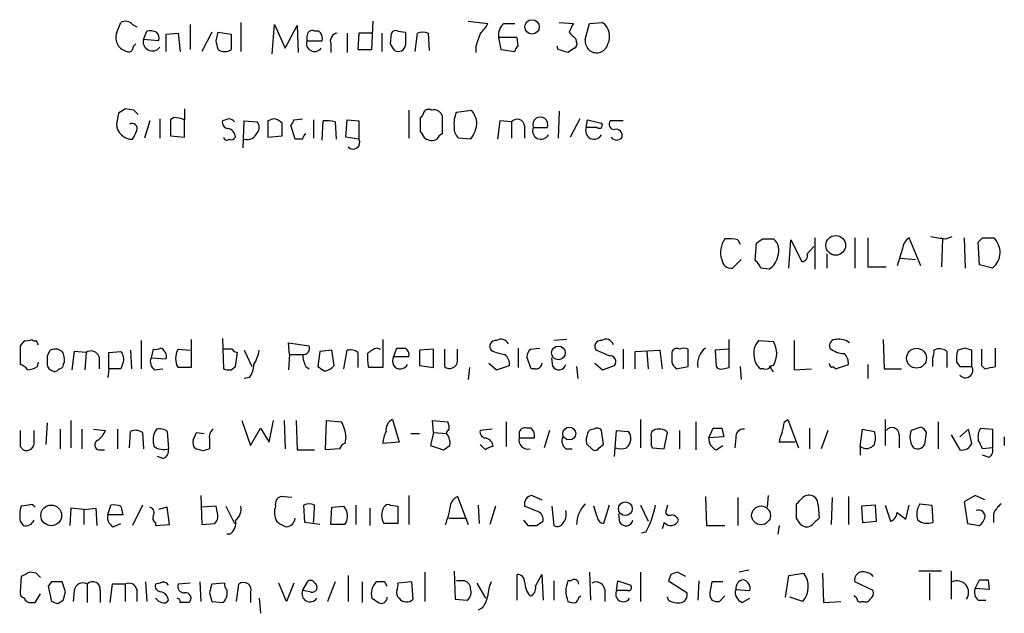
# Model space of a CAD drawing. Extents: x 15 to 1051, y 6 to 881.
# Drawn here: x 885 to 962, y 154 to 200 of the extents above; entities that cross this region are included whole.
import ezdxf

# ---------------------------------------------------------------- set-up
doc = ezdxf.new("R2010")
doc.units = 0
doc.header["$MEASUREMENT"] = 0
doc.layers.add('MAIN', color=5, linetype='CONTINUOUS')

msp = doc.modelspace()

# ---------------------------------------------------------------- linework, layer by layer
at = {"layer": 'MAIN'}
for p, q in [((912.368, 198.0353), (912.4527, 200.2366)), ((919.9033, 200.2366), (921.4273, 200.0673)), ((892.3867, 199.3053), (892.7253, 200.1519)), ((893.6567, 199.9826), (893.9953, 199.8133)), ((894.5033, 198.7973), (894.7573, 199.4746)), ((898.144, 199.9826), (898.144, 198.0353)), ((902.1233, 200.1519), (902.1233, 197.8659)), ((904.5787, 197.6966), (904.748, 199.9826)), ((904.748, 199.9826), (905.5947, 198.1199)), ((905.5947, 198.1199), (906.526, 199.8979)), ((906.526, 199.8979), (906.6107, 197.7813)), ((908.2193, 199.4746), (907.8807, 199.4746)), ((914.4, 199.4746), (914.9927, 199.3899)), ((922.6973, 200.0673), (923.544, 200.0673)), ((927.0153, 200.1519), (928.116, 200.0673)), ((929.0473, 198.7973), (929.386, 200.0673)), ((929.386, 200.0673), (930.402, 200.1519)), ((895.6887, 198.7126), (894.5033, 198.7973)), ((896.2813, 199.2206), (897.2127, 199.3053)), ((896.2813, 197.8659), (896.2813, 199.2206)), ((897.2127, 199.3053), (897.382, 197.8659)), ((899.8373, 199.3899), (899.0753, 197.8659)), ((900.176, 198.7126), (900.3453, 199.3899)), ((900.3453, 199.3899), (901.3613, 199.2206)), ((907.288, 199.0513), (907.288, 198.7126)), ((907.288, 198.7126), (908.4733, 198.7126)), ((910.4207, 199.3053), (910.4207, 197.7813)), ((911.352, 199.3053), (911.2673, 198.0353)), ((912.368, 199.3053), (911.352, 199.3053)), ((913.13, 199.3053), (913.13, 197.8659)), ((913.8073, 198.4586), (913.892, 199.3053)), ((915.7547, 197.8659), (915.924, 199.3053)), ((916.7707, 199.3053), (916.8553, 197.9506)), ((922.274, 198.9666), (922.4433, 198.0353)), ((923.7133, 198.9666), (922.274, 198.9666)), ((923.798, 198.2893), (923.7133, 198.9666)), ((928.2853, 198.8819), (928.37, 198.6279)), ((909.1507, 198.4586), (909.1507, 197.7813)), ((911.2673, 198.0353), (912.368, 198.0353)), ((920.496, 198.2893), (920.496, 197.7813)), ((922.4433, 198.0353), (923.544, 197.8659)), ((926.9307, 198.0353), (926.846, 198.2893)), ((928.2007, 198.1199), (927.6927, 197.7813)), ((893.7413, 193.2939), (893.064, 193.3786)), ((897.7207, 193.3786), (897.7207, 192.5319)), ((915.2467, 193.2939), (915.2467, 191.0926)), ((918.972, 193.1246), (920.1573, 193.2939)), ((892.556, 193.0399), (892.3867, 192.1933)), ((895.7733, 192.6166), (895.7733, 191.0926)), ((896.874, 192.7013), (896.62, 192.5319)), ((896.62, 192.5319), (896.62, 191.2619)), ((897.7207, 191.1773), (897.7207, 192.5319)), ((900.938, 192.5319), (900.684, 192.4473)), ((904.6633, 192.6166), (904.24, 192.4473)), ((906.272, 192.5319), (906.9493, 192.6166)), ((907.796, 192.5319), (907.796, 191.0926)), ((910.336, 191.1773), (910.4207, 192.5319)), ((910.4207, 192.5319), (911.352, 192.4473)), ((916.178, 191.6006), (916.178, 192.7013)), ((917.8713, 192.8706), (917.8713, 191.4313)), ((927.0153, 193.2093), (926.9307, 191.0926)), ((928.624, 192.6166), (927.862, 191.1773)), ((929.132, 191.9393), (929.2167, 192.5319)), ((929.2167, 192.5319), (930.3173, 192.2779)), ((895.0113, 192.4473), (894.588, 191.0926)), ((902.2927, 190.3306), (902.3773, 192.4473)), ((902.3773, 192.4473), (903.3933, 192.3626)), ((904.24, 192.4473), (904.24, 191.1773)), ((905.3407, 191.2619), (905.3407, 192.2779)), ((906.3567, 191.0079), (906.018, 192.1086)), ((908.4733, 190.9233), (908.558, 192.4473)), ((909.4893, 192.3626), (909.574, 191.0079)), ((911.352, 192.4473), (911.352, 191.0079)), ((922.3587, 192.4473), (922.1893, 191.0079)), ((923.29, 192.3626), (922.3587, 192.4473)), ((923.29, 192.3626), (923.29, 191.0926)), ((924.306, 192.0239), (924.306, 191.0926)), ((924.9833, 191.9393), (926.084, 191.9393)), ((929.9787, 191.9393), (929.132, 191.9393)), ((932.0107, 192.4473), (930.9947, 192.4473)), ((896.62, 191.2619), (897.7207, 191.1773)), ((904.24, 191.1773), (905.3407, 191.2619)), ((906.9493, 191.0079), (906.3567, 191.0079)), ((911.352, 191.0079), (910.336, 191.1773)), ((920.0727, 191.0079), (919.1413, 191.0926)), ((946.9967, 183.3033), (946.9967, 180.8479)), ((950.1293, 183.3033), (950.1293, 180.9326)), ((951.1453, 183.3033), (951.1453, 181.0173)), ((955.294, 181.1019), (954.3627, 183.3033)), ((957.2413, 183.2186), (957.7493, 183.3879)), ((958.6807, 183.3033), (958.7653, 180.9326)), ((960.12, 183.3033), (960.9667, 183.3033)), ((940.9853, 183.1339), (941.1547, 182.7953)), ((942.34, 181.5253), (942.4247, 182.8799)), ((942.9327, 183.2186), (943.7793, 183.2186)), ((944.9647, 180.9326), (945.134, 183.1339)), ((945.134, 183.1339), (945.9807, 181.4406)), ((946.404, 182.0333), (946.912, 182.6259)), ((956.9873, 183.2186), (956.9027, 181.0173)), ((959.866, 181.1866), (959.7813, 182.9646)), ((947.928, 182.0333), (947.928, 180.9326)), ((953.8547, 182.4566), (953.4313, 181.1019)), ((953.6853, 181.6946), (954.8707, 181.6099)), ((941.2393, 181.6099), (940.562, 180.9326)), ((943.4407, 180.8479), (942.7633, 180.9326)), ((951.1453, 181.0173), (952.5847, 181.0173)), ((960.882, 180.9326), (959.866, 181.1866)), ((885.19, 175.2599), (884.8513, 174.8366)), ((884.8513, 174.8366), (884.8513, 173.3973)), ((894.334, 175.2599), (894.334, 173.0586)), ((898.2287, 175.3446), (898.2287, 173.1433)), ((900.684, 175.4293), (900.7687, 173.0586)), ((905.9333, 174.1593), (905.8487, 175.0906)), ((905.8487, 175.0906), (907.4573, 174.8366)), ((913.2147, 175.3446), (913.2147, 173.1433)), ((927.608, 175.3446), (926.592, 175.2599)), ((940.308, 173.1433), (940.308, 175.3446)), ((942.594, 175.2599), (943.7793, 175.1753)), ((945.388, 175.2599), (945.388, 172.9739)), ((952.3307, 175.3446), (952.4153, 173.0586)), ((887.222, 174.4979), (886.968, 174.0746)), ((888.1533, 174.4133), (887.8147, 174.5826)), ((889.0847, 174.4133), (888.9153, 172.9739)), ((890.016, 174.3286), (889.0847, 174.4133)), ((890.016, 174.3286), (889.9313, 172.9739)), ((891.794, 174.3286), (892.7253, 174.4133)), ((891.794, 173.0586), (891.794, 174.3286)), ((893.4873, 174.4979), (893.572, 173.0586)), ((895.2653, 174.5826), (895.096, 173.9053)), ((897.2127, 174.5826), (898.144, 174.4979)), ((901.446, 174.5826), (900.684, 174.5826)), ((901.7, 173.2279), (901.8693, 174.3286)), ((902.3773, 174.4979), (902.97, 173.2279)), ((905.9333, 174.1593), (905.8487, 172.9739)), ((905.9333, 174.1593), (906.9493, 174.1593)), ((908.304, 174.4133), (908.1347, 173.2279)), ((909.2353, 174.4979), (908.304, 174.4133)), ((909.4047, 173.3126), (909.2353, 174.4979)), ((910.1667, 173.0586), (910.4207, 174.4979)), ((911.2673, 174.3286), (911.2673, 173.1433)), ((912.7913, 174.6673), (913.0453, 174.5826)), ((914.0613, 173.9899), (914.3153, 174.6673)), ((917.194, 174.5826), (916.0933, 174.4979)), ((916.0933, 174.4979), (916.0933, 173.3126)), ((917.194, 173.1433), (917.194, 174.5826)), ((918.0407, 174.5826), (918.0407, 173.2279)), ((919.0567, 173.6513), (919.0567, 174.5826)), ((923.798, 174.6673), (923.798, 173.1433)), ((924.7293, 174.5826), (925.4913, 174.6673)), ((930.91, 174.0746), (929.894, 174.4979)), ((932.0107, 174.5826), (932.0107, 173.0586)), ((932.942, 174.4133), (934.8893, 174.4979)), ((932.942, 173.0586), (932.942, 174.4133)), ((933.8733, 174.4133), (933.958, 173.0586)), ((934.8893, 174.4979), (935.0587, 173.0586)), ((937.0907, 173.2279), (937.0907, 174.5826)), ((940.2233, 174.5826), (939.2073, 174.4979)), ((939.2073, 174.4979), (939.292, 173.2279)), ((956.31, 174.4979), (956.4793, 174.5826)), ((957.326, 174.4133), (957.326, 173.1433)), ((958.7653, 174.6673), (958.1727, 174.4979)), ((959.2733, 173.2279), (959.2733, 174.4979)), ((961.136, 173.2279), (961.136, 174.6673)), ((886.206, 173.2279), (886.2907, 173.5666)), ((888.238, 173.3973), (888.3227, 173.5666)), ((891.032, 173.9899), (891.032, 173.0586)), ((892.8947, 173.4819), (892.7253, 173.0586)), ((895.096, 173.9053), (896.2813, 173.8206)), ((901.3613, 172.9739), (901.7, 173.2279)), ((907.2033, 173.2279), (907.4573, 173.0586)), ((915.2467, 173.9899), (914.0613, 173.9899)), ((916.0933, 173.3126), (917.194, 173.1433)), ((921.512, 173.4819), (922.1047, 172.9739)), ((922.1047, 172.9739), (923.1207, 173.3126)), ((924.814, 173.0586), (924.4753, 173.9899)), ((926.5073, 173.2279), (926.4227, 173.9053)), ((928.37, 173.2279), (928.4547, 172.2966)), ((929.8093, 173.4819), (930.402, 172.9739)), ((930.402, 172.9739), (931.3333, 173.3126)), ((936.1593, 173.0586), (937.0907, 173.2279)), ((941.1547, 173.2279), (941.2393, 172.2119)), ((943.7793, 173.3126), (943.4407, 173.2279)), ((948.6053, 173.0586), (949.6213, 173.3973)), ((951.1453, 173.3973), (951.1453, 172.2966)), ((958.088, 173.5666), (958.342, 173.2279)), ((958.342, 173.2279), (959.2733, 173.2279)), ((960.0353, 173.3126), (960.2893, 173.0586)), ((891.794, 173.0586), (891.7093, 172.3813)), ((892.7253, 173.0586), (891.794, 173.0586)), ((895.35, 172.9739), (896.0273, 173.0586)), ((898.2287, 173.1433), (897.2127, 173.1433)), ((913.2147, 173.1433), (912.114, 173.1433)), ((919.988, 173.1433), (919.9033, 172.2119)), ((925.068, 173.0586), (924.814, 173.0586)), ((939.8, 173.0586), (940.308, 173.1433)), ((943.0173, 173.0586), (942.7633, 173.0586)), ((945.388, 172.9739), (946.7427, 173.0586)), ((952.4153, 173.0586), (953.77, 173.0586)), ((902.8007, 172.3813), (902.3773, 172.2966)), ((886.968, 168.8253), (886.8833, 167.1319)), ((888.8307, 168.9946), (888.8307, 166.8779)), ((902.208, 168.9946), (902.8853, 167.0473)), ((904.3247, 167.3013), (904.6633, 168.9946)), ((905.51, 168.9946), (905.5947, 166.7933)), ((906.4413, 168.9946), (906.526, 166.7086)), ((908.7273, 166.7086), (908.812, 168.9946)), ((908.812, 168.9946), (909.9973, 168.9099)), ((913.9767, 169.0793), (914.4847, 167.3013)), ((917.194, 168.0633), (917.1093, 168.9946)), ((917.1093, 168.9946), (918.2947, 168.9099)), ((922.8667, 168.9099), (922.8667, 166.9626)), ((933.3653, 169.0793), (933.3653, 166.8779)), ((937.6833, 168.9099), (937.6833, 166.7086)), ((944.626, 168.9099), (944.88, 169.0793)), ((944.88, 169.0793), (945.7267, 166.8779)), ((952.5, 169.0793), (952.5, 167.0473)), ((956.6487, 168.9099), (956.6487, 166.7933)), ((885.952, 167.3859), (885.952, 168.2326)), ((887.984, 168.3173), (887.984, 166.7933)), ((889.6773, 168.3173), (889.6773, 166.7933)), ((890.6087, 168.3173), (891.54, 168.2326)), ((892.4713, 168.3173), (892.4713, 166.7933)), ((893.4027, 166.8779), (893.4873, 168.1479)), ((894.4187, 168.0633), (894.5033, 166.7933)), ((896.366, 168.1479), (896.4507, 166.7933)), ((898.398, 167.4706), (898.652, 168.0633)), ((898.652, 168.0633), (899.2447, 167.9786)), ((902.8853, 167.0473), (903.6473, 168.4019)), ((903.6473, 168.4019), (904.3247, 167.3013)), ((915.416, 167.9786), (916.0933, 167.9786)), ((917.194, 168.0633), (916.94, 167.0473)), ((917.194, 168.0633), (918.21, 167.9786)), ((921.766, 168.3173), (920.8347, 168.2326)), ((923.8827, 167.9786), (923.8827, 167.6399)), ((924.814, 168.4019), (924.4753, 168.4019)), ((926.2533, 168.2326), (925.83, 166.8779)), ((930.4867, 167.1319), (930.3173, 168.2326)), ((931.3333, 166.2006), (931.5027, 168.2326)), ((931.5027, 168.2326), (932.434, 168.1479)), ((935.228, 166.7933), (935.482, 168.0633)), ((936.4133, 168.2326), (936.4133, 166.7933)), ((938.6993, 167.6399), (939.038, 168.4019)), ((939.7153, 168.4019), (939.8847, 167.7246)), ((946.5733, 168.4019), (946.5733, 166.7933)), ((948.0127, 168.2326), (947.5047, 166.7933)), ((950.5527, 166.9626), (950.722, 168.3173)), ((950.722, 168.3173), (951.6533, 168.1479)), ((953.6007, 167.8939), (953.6007, 166.8779)), ((955.294, 168.4866), (954.532, 168.2326)), ((955.6327, 167.3013), (955.7173, 168.0633)), ((957.6647, 167.8939), (958.342, 166.7086)), ((959.0193, 168.3173), (958.342, 167.7246)), ((959.2733, 167.2166), (959.0193, 168.3173)), ((959.9507, 168.4019), (960.882, 168.3173)), ((960.882, 168.3173), (960.882, 166.8779)), ((899.668, 167.5553), (899.668, 166.7933)), ((910.336, 167.7246), (910.2513, 167.2166)), ((914.4847, 167.3013), (913.2147, 167.2166)), ((921.258, 166.7086), (920.8347, 167.1319)), ((923.8827, 167.6399), (925.068, 167.6399)), ((929.132, 167.2166), (929.64, 166.7086)), ((930.148, 166.8779), (930.4867, 167.1319)), ((939.8847, 167.7246), (938.6993, 167.6399)), ((940.816, 167.6399), (940.7313, 166.8779)), ((945.4727, 167.3013), (944.2027, 167.3013)), ((961.8133, 167.7246), (961.8133, 167.0473)), ((884.8513, 166.9626), (885.1053, 166.7086)), ((891.032, 166.7086), (891.4553, 166.7086)), ((899.16, 166.6239), (898.5673, 166.7933)), ((906.526, 166.7086), (907.8807, 166.7086)), ((909.828, 166.7933), (908.7273, 166.7086)), ((916.94, 167.0473), (917.956, 166.7086)), ((927.5233, 166.7933), (928.0313, 166.7933)), ((934.212, 167.0473), (934.2967, 166.8779)), ((934.2967, 166.8779), (935.228, 166.7933)), ((939.292, 166.7086), (939.8, 167.0473)), ((950.5527, 166.9626), (950.5527, 166.2853)), ((960.882, 166.8779), (960.12, 166.7933)), ((896.0273, 166.0313), (895.604, 166.2006)), ((960.628, 166.1159), (960.12, 166.2853)), ((898.9907, 163.1526), (899.0753, 160.8666)), ((906.1027, 162.9833), (905.256, 163.0679)), ((915.2467, 163.1526), (915.2467, 160.8666)), ((919.0567, 163.0679), (919.9033, 160.8666)), ((924.8987, 163.1526), (925.6607, 162.8139)), ((938.4453, 163.0679), (938.53, 160.7819)), ((940.9853, 162.9833), (940.9853, 160.7819)), ((943.356, 163.1526), (943.2713, 162.2213)), ((945.5573, 161.3746), (945.5573, 162.4753)), ((948.3513, 162.9833), (948.2667, 160.8666)), ((949.6213, 163.0679), (949.6213, 160.8666)), ((955.2093, 162.4753), (956.1407, 162.3906)), ((959.5273, 163.1526), (958.6807, 162.6446)), ((958.6807, 162.6446), (958.9347, 160.9513)), ((960.2893, 162.8139), (959.5273, 163.1526)), ((885.5287, 162.3906), (884.936, 162.3059)), ((888.8307, 162.1366), (888.746, 160.7819)), ((889.8467, 162.0519), (888.8307, 162.1366)), ((889.8467, 162.0519), (890.778, 162.1366)), ((889.8467, 162.0519), (889.8467, 160.8666)), ((890.778, 162.1366), (890.8627, 160.7819)), ((891.7093, 161.6286), (891.9633, 162.3906)), ((892.7253, 162.3059), (892.8947, 161.6286)), ((894.4187, 162.3906), (893.6567, 160.7819)), ((896.366, 162.2213), (895.6887, 162.0519)), ((896.5353, 160.8666), (896.366, 162.2213)), ((900.176, 162.3059), (899.0753, 162.2213)), ((900.2607, 161.8826), (900.176, 162.3059)), ((900.938, 162.3059), (901.6153, 160.9513)), ((907.1187, 161.0359), (907.034, 162.3906)), ((909.1507, 160.8666), (909.2353, 162.2213)), ((909.2353, 162.2213), (910.1667, 162.3059)), ((911.098, 162.3906), (911.098, 160.8666)), ((912.1987, 162.1366), (912.1987, 160.7819)), ((913.8073, 162.3906), (914.4, 162.3059)), ((914.4, 162.3059), (914.4, 160.9513)), ((920.6653, 162.3906), (920.75, 160.9513)), ((922.02, 162.3059), (921.5967, 160.8666)), ((925.322, 161.8826), (924.306, 162.3059)), ((926.4227, 162.3059), (926.592, 160.7819)), ((929.9787, 161.4593), (929.7247, 162.3059)), ((930.91, 162.3906), (930.4867, 160.9513)), ((931.7567, 161.0359), (931.672, 161.7133)), ((933.3653, 162.3906), (933.958, 161.1206)), ((935.482, 162.3906), (935.3127, 161.7979)), ((947.2507, 162.3906), (947.3353, 161.3746)), ((951.738, 162.3906), (950.6373, 162.3059)), ((950.6373, 162.3059), (950.722, 161.0359)), ((951.8227, 161.1206), (951.738, 162.3906)), ((952.5, 162.3906), (952.9233, 161.1206)), ((953.4313, 161.7979), (954.1087, 161.2899)), ((954.1087, 161.2899), (954.3627, 162.3906)), ((956.1407, 162.3906), (956.2253, 161.0359)), ((960.9667, 161.7133), (960.9667, 161.0359)), ((884.8513, 161.1206), (885.1053, 160.7819)), ((892.8947, 161.6286), (891.7093, 161.6286)), ((892.1327, 160.6973), (892.7253, 160.9513)), ((895.4347, 161.0359), (895.4347, 160.7819)), ((899.0753, 160.8666), (900.0913, 160.9513)), ((908.304, 160.8666), (907.1187, 161.0359)), ((914.4, 160.9513), (913.2993, 160.9513)), ((918.3793, 161.3746), (919.6493, 161.3746)), ((924.2213, 161.2053), (924.56, 160.7819)), ((925.2373, 160.7819), (925.7453, 161.1206)), ((935.228, 161.0359), (935.0587, 160.5279)), ((950.722, 161.0359), (951.8227, 161.1206)), ((958.9347, 160.9513), (959.866, 160.7819)), ((895.4347, 160.7819), (896.5353, 160.8666)), ((910.2513, 160.8666), (909.1507, 160.8666)), ((933.7887, 160.2739), (933.45, 160.1893)), ((938.53, 160.7819), (939.9693, 160.7819)), ((944.2027, 160.7819), (944.118, 160.1046)), ((901.2767, 160.1046), (901.0227, 160.1046)), ((886.1213, 157.0566), (885.6133, 157.1413)), ((916.5167, 157.1413), (916.5167, 154.8553)), ((918.8027, 157.2259), (918.8873, 155.0246)), ((929.386, 157.1413), (929.4707, 154.9399)), ((933.3653, 157.1413), (933.3653, 154.8553)), ((936.9213, 156.8026), (936.244, 157.1413)), ((941.832, 157.3106), (941.07, 157.1413)), ((944.9647, 156.8873), (946.15, 157.0566)), ((947.5893, 157.0566), (947.674, 154.7706)), ((956.9027, 157.2259), (955.1247, 157.2259)), ((955.9713, 157.0566), (955.9713, 154.9399)), ((957.6647, 157.2259), (957.6647, 155.0246)), ((884.936, 156.8026), (884.8513, 155.6173)), ((887.3067, 156.3793), (887.0527, 156.0406)), ((888.4073, 155.6173), (888.1533, 156.3793)), ((894.6727, 156.3793), (894.7573, 154.8553)), ((895.7733, 156.2946), (895.4347, 156.2099)), ((898.144, 156.2946), (897.2127, 156.2099)), ((898.906, 156.3793), (898.9907, 154.8553)), ((900.8533, 156.2946), (899.8373, 156.2099)), ((905.6793, 154.8553), (905.0867, 156.2946)), ((906.272, 156.2946), (905.6793, 154.8553)), ((906.9493, 155.7019), (907.3727, 156.4639)), ((909.4893, 156.3793), (908.8967, 154.8553)), ((910.5053, 156.8873), (910.5053, 154.8553)), ((911.606, 156.3793), (911.606, 154.7706)), ((913.384, 156.3793), (912.7067, 156.3793)), ((915.5007, 156.3793), (914.4, 156.2946)), ((915.5853, 155.0246), (915.5007, 156.3793)), ((919.48, 156.4639), (918.972, 156.4639)), ((920.5807, 156.2946), (921.258, 155.1093)), ((923.7133, 154.9399), (923.7133, 156.9719)), ((925.1527, 156.0406), (925.6607, 156.9719)), ((925.6607, 156.9719), (925.7453, 154.9399)), ((926.592, 156.4639), (926.592, 154.9399)), ((927.9467, 156.4639), (927.6927, 156.4639)), ((931.5027, 155.7019), (931.5873, 156.4639)), ((931.5873, 156.4639), (932.6033, 156.1253)), ((935.736, 156.9719), (935.5667, 156.4639)), ((935.5667, 156.4639), (937.006, 155.5326)), ((937.9373, 156.4639), (937.8527, 154.9399)), ((939.8, 156.3793), (938.9533, 156.3793)), ((944.7107, 155.1939), (944.9647, 156.8873)), ((951.5687, 155.7019), (950.1293, 156.3793)), ((959.5273, 155.8713), (959.866, 156.5486)), ((960.5433, 156.5486), (960.628, 155.7866)), ((887.0527, 156.0406), (887.3067, 154.8553)), ((889.0847, 155.7019), (889, 154.8553)), ((890.1007, 156.2099), (890.1007, 154.7706)), ((891.1167, 155.7019), (891.1167, 154.7706)), ((892.048, 156.2099), (891.8787, 154.7706)), ((893.064, 156.2099), (892.048, 156.2099)), ((893.064, 156.2099), (893.064, 154.8553)), ((893.9953, 155.7866), (893.9953, 154.8553)), ((899.668, 155.5326), (899.8373, 154.8553)), ((901.7847, 154.8553), (901.954, 156.2099)), ((902.8853, 155.5326), (902.8853, 154.7706)), ((907.542, 155.6173), (906.9493, 155.7019)), ((930.5713, 155.7866), (930.5713, 154.8553)), ((932.3493, 155.7019), (931.5027, 155.7019)), ((940.816, 155.7866), (941.9167, 155.7019)), ((960.628, 155.7866), (959.5273, 155.8713)), ((885.698, 154.7706), (886.0367, 154.7706)), ((886.0367, 154.7706), (886.46, 155.4479)), ((887.8147, 154.6859), (888.238, 154.9399)), ((899.8373, 154.8553), (900.7687, 154.7706)), ((903.5627, 155.1093), (903.6473, 153.9239)), ((918.8873, 155.0246), (919.8187, 154.9399)), ((928.5393, 155.1939), (928.7087, 155.2786)), ((935.5667, 154.9399), (935.482, 155.1939)), ((938.784, 155.2786), (938.9533, 154.9399)), ((939.546, 154.8553), (939.9693, 155.2786)), ((941.324, 154.7706), (941.9167, 155.1093)), ((946.0653, 154.8553), (945.0493, 155.1939)), ((947.674, 154.7706), (949.0287, 154.8553)), ((950.6373, 154.8553), (950.8067, 154.8553)), ((959.7813, 154.9399), (960.374, 154.9399)), ((921.004, 154.3473), (920.6653, 154.1779))]:
    msp.add_line(p, q, dxfattribs=at)
for centre, radius in [((924.8873, 199.7975), 0.5627), ((948.6313, 182.7057), 0.7696), ((926.9501, 174.2975), 0.5336), ((954.9527, 173.8777), 0.7784), ((927.7958, 167.9853), 0.5025), ((932.1799, 162.1061), 0.5396), ((887.2912, 161.5857), 0.8105), ((942.79, 161.5879), 0.7357)]:
    msp.add_circle(centre, radius, dxfattribs=at)
for centre, radius, start, end in [((893.0796, 199.4543), 0.7824, 42.472209, 116.925294), ((894.9691, 197.9097), 1.5792, 69.609571, 97.70781), ((907.7114, 199.0851), 0.4247, 66.507351, 184.56424), ((907.7118, 198.8821), 0.7801, 347.451277, 49.41862), ((914.2307, 199.1358), 0.3787, 63.44848, 153.414653), ((919.6073, 200.8713), 1.9897, 308.08865, 336.16616), ((923.3828, 199.1719), 1.1276, 127.436933, 190.489812), ((1097.3065, 115.0487), 189.3504, 153.320371, 153.54954), ((929.5606, 199.042), 1.3928, 335.236352, 52.834732), ((893.4697, 198.9736), 1.1326, 162.971281, 257.952939), ((895.1975, 198.6277), 0.7146, 166.271001, 323.691415), ((895.0958, 198.9242), 0.6295, 340.359033, 47.717127), ((730.9062, 156.0416), 174.5654, 13.919678, 14.148821), ((1197.661, 198.6279), 296.3003, 179.885389, 180.114592), ((907.8807, 198.4949), 0.6314, 159.831606, 323.565665), ((909.7487, 198.6755), 0.6362, 98.13265, 199.936166), ((1168.9925, 198.8819), 254.0003, 179.885409, 180.114592), ((916.3473, 198.2883), 1.1016, 67.396939, 112.59826), ((1174.6726, 114.1199), 267.7503, 161.448775, 161.677951), ((1055.0312, 326.1358), 179.6053, 224.885409, 225.114592), ((928.0311, 198.4586), 0.3788, 296.598874, 26.54476), ((930.0328, 198.7004), 0.9902, 174.384402, 229.217958), ((893.3603, 198.1622), 0.3224, 246.799076, 336.82241), ((894.2069, 197.993), 0.5518, 122.463229, 175.603684), ((900.8533, 198.6913), 0.8297, 232.246149, 307.753851), ((786.9651, 113.5219), 152.6538, 33.578089, 33.807251), ((914.4282, 198.4445), 0.5689, 240.257617, 352.871236), ((924.0941, 197.8238), 0.5517, 122.460041, 175.623597), ((863.8067, 7.3933), 200.8208, 71.450469, 71.679634), ((929.9333, 198.6928), 0.9222, 233.594851, 345.288692), ((977.4926, 66.1978), 152.6537, 123.578078, 123.807241), ((809.2482, 108.4371), 119.7487, 44.893901, 45.12305), ((916.813, 192.9129), 0.4359, 60.941566, 150.941566), ((917.194, 192.5742), 0.7393, 23.635147, 103.237414), ((918.2732, 191.8754), 2.3584, 11.922191, 36.975336), ((896.8318, 190.2899), 2.4118, 68.372845, 88.997414), ((901.192, 192.1085), 0.4937, 30.975698, 120.959776), ((904.5598, 191.5629), 1.0588, 42.477537, 84.3901), ((905.7218, 192.5742), 0.5518, 302.463229, 355.603684), ((915.8818, 193.1669), 0.5518, 302.463229, 355.603684), ((920.9605, 192.2358), 2.1781, 155.916786, 187.82393), ((923.7375, 192.0119), 0.5685, 1.20923, 141.914657), ((925.5337, 192.1562), 0.5915, 338.488188, 201.508261), ((893.6241, 192.246), 1.2385, 182.438713, 271.508288), ((893.6026, 191.8269), 0.4174, 340.17168, 118.615937), ((901.1261, 192.3155), 0.4613, 163.399492, 267.664214), ((900.9522, 191.1209), 0.7499, 4.313153, 78.063729), ((902.949, 191.9393), 0.6137, 316.379798, 43.613443), ((908.8117, 190.074), 2.3868, 73.507232, 96.101609), ((919.7885, 191.8425), 0.9906, 174.391856, 229.204217), ((918.4244, 192.3986), 2.1566, 319.845079, 359.043521), ((925.5901, 191.6712), 0.6634, 156.162913, 330.707168), ((929.7387, 191.6711), 0.6633, 156.151522, 330.714701), ((930.148, 192.1086), 0.2394, 225, 45), ((931.3333, 192.1932), 0.4233, 143.113861, 270), ((931.4604, 191.3043), 0.4826, 344.742799, 105.268654), ((724.476, 275.9966), 189.3283, 333.327124, 333.556307), ((901.0227, 191.1984), 0.2549, 184.748707, 311.627938), ((901.3613, 191.3466), 0.3787, 243.441716, 333.441716), ((902.589, 191.8546), 0.8727, 255.962164, 337.16348), ((907.5001, 190.9653), 0.5525, 122.493463, 175.577431), ((910.9, 190.7526), 0.5191, 220.516309, 29.458761), ((789.3589, 106.6793), 152.6261, 33.578069, 33.807272), ((917.0524, 191.8209), 0.9041, 233.663714, 295.947224), ((918.1679, 190.7115), 0.7785, 112.394546, 157.621866), ((931.5027, 191.4313), 0.4937, 210.959776, 329.034253), ((954.955, 182.3722), 1.1035, 122.461635, 175.613639), ((998.9706, 479.607), 299.3116, 261.756654, 261.985854), ((875.2757, 267.8089), 119.7487, 314.885409, 315.114592), ((959.9417, 182.1531), 1.5406, 307.611446, 48.294192), ((941.4136, 182.1662), 1.7871, 143.920768, 198.136874), ((940.1812, 179.6249), 3.5999, 77.093302, 93.374498), ((858.0114, 310.0377), 152.6261, 303.578069, 303.807272), ((942.9324, 182.2872), 1.2589, 340.351687, 47.720494), ((942.5094, 182.2025), 1.6439, 304.508882, 348.113137), ((945.9619, 181.9015), 0.4613, 272.335786, 16.600508), ((940.4491, 181.6593), 0.7354, 183.851386, 278.830866), ((941.6634, 180.5946), 1.1507, 17.082228, 53.983609), ((885.3592, 176.1921), 0.9474, 259.712463, 296.551529), ((885.9943, 175.4715), 0.2468, 210.951809, 300.97172), ((801.556, 132.7406), 94.6529, 26.463995, 26.693178), ((906.9977, 174.6521), 0.4952, 264.390726, 21.872304), ((922.0455, 174.7942), 0.4695, 82.755391, 219.13056), ((922.4565, 174.7156), 0.6481, 26.608538, 122.87599), ((930.258, 174.7942), 0.4694, 82.743283, 219.145968), ((930.662, 174.7578), 0.609, 15.571949, 124.470246), ((943.7795, 174.2438), 1.5613, 139.399899, 192.521245), ((942.0653, 174.244), 1.9507, 331.480023, 28.517396), ((948.6416, 174.8518), 0.4952, 84.390726, 201.872304), ((948.9018, 174.0327), 1.3289, 52.758438, 99.170997), ((1056.2679, 173.7359), 169.3002, 179.885375, 180.114592), ((887.6452, 173.6523), 0.9456, 79.674018, 116.586729), ((886.968, 173.7359), 1.3652, 352.876545, 29.748005), ((890.397, 173.7784), 0.6692, 18.421413, 124.701651), ((892.1114, 173.8205), 0.8534, 336.622441, 43.998245), ((895.4348, 175.5129), 0.9456, 259.674018, 296.58673), ((895.5616, 173.9899), 0.7393, 346.762586, 66.36796), ((898.3977, 173.8629), 1.3864, 148.727942, 211.268526), ((901.9116, 174.8788), 0.5518, 212.463229, 265.603684), ((900.4143, 175.0774), 3.2013, 328.344073, 349.57077), ((909.2072, 174.2747), 2.2608, 182.925809, 207.581728), ((910.6747, 173.5669), 0.965, 52.117206, 105.260326), ((915.3731, 173.9477), 3.3569, 174.937847, 193.864449), ((913.1965, 173.0407), 1.6763, 103.988163, 134.129898), ((914.654, 344.0172), 169.3502, 269.885409, 270.114592), ((914.6453, 174.1507), 0.6225, 345.030639, 56.080199), ((923.4958, 178.438), 4.3378, 245.272922, 260.528775), ((922.1349, 173.4093), 0.9905, 354.397613, 49.212375), ((925.4322, 173.9306), 0.9587, 137.151439, 176.453861), ((930.9693, 173.6089), 0.4694, 320.854032, 97.256717), ((936.2016, 174.2652), 0.3815, 56.297437, 183.200657), ((1105.1706, 173.9052), 169.3502, 179.885409, 180.114558), ((936.752, 173.9477), 0.7196, 61.921424, 118.078576), ((939.3697, 173.4306), 1.544, 126.777126, 190.724062), ((949.3078, 175.9516), 1.7079, 228.762633, 269.15792), ((948.6355, 173.4941), 0.9905, 354.391856, 49.200438), ((955.3801, 174.3285), 0.9452, 333.402419, 10.324365), ((956.7334, 173.6515), 0.9651, 52.120851, 105.264491), ((959.8437, 173.8764), 1.7828, 159.598172, 190.007049), ((916.6693, 47.5826), 133.8753, 71.443693, 71.672876), ((1277.535, 173.9476), 317.5003, 179.885408, 180.114592), ((884.5126, 172.2966), 1.1516, 36.024081, 72.896174), ((885.3591, 174.4985), 1.527, 273.187323, 303.684864), ((887.5463, 173.4488), 0.5806, 185.089001, 254.515509), ((887.9416, 173.355), 0.2994, 261.878017, 8.121983), ((895.8441, 173.609), 0.8046, 158.392965, 232.117522), ((901.3196, 173.4393), 1.8202, 324.460493, 358.677807), ((993.0386, 300.0585), 152.6259, 236.200557, 236.42974), ((908.5619, 173.9322), 1.046, 274.430213, 323.677847), ((914.5955, 173.6636), 0.626, 148.582584, 334.822748), ((918.4441, 173.6907), 0.6139, 228.922939, 356.320032), ((925.2056, 173.4925), 0.4552, 252.404942, 358.665732), ((926.9814, 173.5158), 0.5547, 211.268462, 347.665012), ((936.9213, 173.9333), 1.1601, 198.42714, 228.939059), ((939.6307, 173.3974), 0.3787, 206.585347, 296.551521), ((943.3563, 173.9901), 1.1042, 184.404277, 237.518859), ((943.1866, 173.3974), 0.3787, 243.44848, 333.414653), ((944.0762, 173.2706), 0.5525, 184.432108, 237.497791), ((1032.8319, 215.6626), 94.6529, 206.464022, 206.693205), ((786.8753, 173.5666), 169.3503, 359.885409, 0.114591), ((958.7769, 172.9316), 0.5781, 221.220417, 30.832879), ((918.3934, 384.7894), 215.836, 281.192728, 281.421942), ((887.5607, 173.2278), 0.3785, 243.414641, 333.448488), ((901.1921, 173.9057), 0.947, 243.443066, 280.291859), ((948.3937, 172.9317), 0.2468, 30.951809, 120.97172), ((907.3996, 167.5266), 2.9431, 3.857587, 28.035727), ((914.3744, 168.2581), 0.9124, 115.840502, 186.937297), ((917.5094, 168.4679), 0.9011, 344.864215, 29.372647), ((732.8865, 210.8126), 215.8459, 348.576772, 348.80595), ((1202.351, 167.5976), 317.5003, 179.885408, 180.114592), ((889.7209, 169.036), 1.9886, 308.076638, 336.171495), ((893.8833, 167.3385), 0.9011, 53.547217, 116.070252), ((896.7046, 167.4812), 1.4505, 144.8012, 200.949027), ((895.7732, 167.3856), 0.9657, 52.1297, 105.24367), ((900.4304, 167.7245), 0.7809, 130.61721, 192.512892), ((915.4675, 167.1025), 2.2557, 152.389812, 177.100556), ((918.3582, 168.0632), 0.1707, 82.899962, 209.719894), ((917.3683, 167.2487), 1.1141, 349.584753, 40.930965), ((921.2768, 168.1008), 0.4613, 163.399492, 267.664214), ((924.306, 168.0124), 0.4247, 66.507351, 184.565314), ((924.3059, 167.8092), 0.7807, 347.475173, 49.394725), ((930.6969, 167.4284), 1.5791, 159.609571, 187.70781), ((929.657, 167.8685), 0.4539, 81.421795, 165.960695), ((929.9825, 168.0055), 0.4046, 34.149649, 129.584353), ((931.6824, 167.6018), 0.929, 308.812951, 36.001529), ((934.5508, 167.8939), 0.3787, 116.585347, 206.551521), ((934.8162, 167.3974), 0.9417, 45.004302, 117.506606), ((939.3767, 337.7018), 169.3002, 269.885375, 270.114592), ((941.4087, 167.7246), 0.5987, 81.876665, 188.132809), ((945.7248, 167.2173), 1.5244, 146.291169, 176.841227), ((950.1722, 167.6399), 1.5658, 341.068631, 18.931369), ((953.0322, 167.8819), 0.5685, 1.20923, 141.914657), ((955.8866, 167.714), 1.4505, 159.050973, 215.1988), ((954.9979, 167.7672), 0.778, 22.371722, 67.628278), ((961.0297, 167.7246), 1.274, 147.883062, 191.500447), ((885.3594, 167.2589), 0.6061, 245.214956, 12.096078), ((891.0849, 167.1002), 0.3951, 110.379542, 262.306667), ((898.9905, 167.2589), 0.6292, 160.338213, 227.731211), ((910.5474, 166.4972), 0.778, 112.371722, 157.628278), ((921.1026, 166.906), 0.7502, 4.32666, 78.044471), ((924.5717, 167.4823), 0.7068, 167.115967, 282.884033), ((928.0172, 167.4283), 0.8045, 158.38772, 232.124392), ((1103.5119, 167.3859), 169.3002, 179.885375, 180.114592), ((939.6512, 167.5914), 0.9531, 177.08326, 247.859223), ((951.0129, 167.633), 0.8132, 235.532121, 321.957541), ((955.0258, 167.4001), 0.6148, 238.142793, 350.753673), ((958.5114, 167.5057), 0.8149, 258.001983, 339.220945), ((790.5957, 82.4419), 189.3506, 26.453883, 26.683026), ((896.0783, 168.0346), 1.296, 235.808426, 286.699668), ((895.84, 166.634), 0.6311, 287.263584, 14.619728), ((941.764, 39.7087), 133.8752, 108.327138, 108.556321), ((833.5273, 293.8895), 152.6538, 303.578089, 303.807251), ((921.91, 166.0057), 0.9587, 93.546139, 132.848561), ((929.8093, 167.0474), 0.3787, 243.44848, 333.414653), ((931.8414, 167.8522), 1.0623, 246.511757, 293.483297), ((960.2469, 166.6663), 0.6694, 304.698943, 18.426829), ((905.4435, 162.4652), 0.6312, 107.280921, 194.617437), ((907.4573, 161.3749), 1.1004, 67.370923, 112.624271), ((909.8876, 163.8948), 8.7767, 339.816441, 350.69233), ((919.4279, 162.2357), 0.9113, 114.0391, 164.75591), ((924.9776, 162.4666), 0.6906, 96.561021, 193.456685), ((930.6301, 160.862), 2.2601, 134.45325, 179.883386), ((818.8113, 289.7293), 179.6055, 314.885409, 315.114591), ((946.5468, 162.4437), 0.7232, 59.669425, 131.743415), ((946.5734, 162.4752), 0.6826, 352.88019, 60.261365), ((956.4252, 161.6669), 1.4601, 146.381763, 198.429985), ((962.7883, 160.9081), 1.9916, 128.103582, 156.153182), ((887.8179, 161.5043), 2.9913, 164.456101, 187.369721), ((885.698, 162.0517), 0.3788, 26.598874, 116.54476), ((892.1751, 160.8257), 1.5792, 69.609571, 97.70781), ((894.9192, 161.8005), 0.4308, 323.446606, 77.654416), ((899.4776, 161.544), 0.8532, 315.997256, 23.382889), ((901.0154, 162.1003), 1.1268, 307.41296, 10.513143), ((906.2377, 161.8105), 1.4898, 160.577459, 207.586761), ((891.1607, 162.756), 16.724, 354.096562, 358.748054), ((909.2803, 161.5317), 1.1769, 325.590262, 41.134632), ((914.3575, 161.5863), 1.2341, 149.033059, 210.966941), ((913.638, 162.0517), 0.3788, 63.45524, 153.401126), ((925.1345, 161.2799), 0.6312, 345.382563, 72.719079), ((926.5074, 161.6709), 1.0583, 323.127937, 16.265186), ((927.0823, 163.8837), 7.6162, 331.70811, 348.694346), ((935.6514, 161.9674), 0.3787, 206.585347, 296.551521), ((952.6212, 161.8764), 0.8139, 291.787031, 354.465227), ((959.798, 161.4965), 0.5062, 346.06533, 111.557599), ((885.2747, 161.5015), 0.7393, 256.753267, 336.379055), ((892.542, 161.4453), 0.8526, 167.585625, 241.312851), ((895.6041, 161.3746), 0.3787, 153.44848, 243.428183), ((900.5912, 161), 1.1276, 307.436933, 10.489812), ((906.0837, 162.3227), 1.675, 225.863544, 256.028469), ((905.6371, 161.4169), 0.7208, 273.356192, 356.635873), ((926.846, 161.29), 0.5681, 243.43946, 333.425927), ((930.5712, 161.5438), 0.5985, 188.116564, 261.883436), ((932.2308, 161.3239), 0.5547, 211.27729, 347.654922), ((935.7331, 161.4145), 0.6313, 216.85356, 340.64656), ((935.769, 161.05), 0.5809, 15.507742, 84.893975), ((818.7151, 76.4379), 152.6538, 33.578089, 33.807251), ((1074.0812, 34.1207), 179.6053, 134.885409, 135.114591), ((955.8021, 162.306), 1.3388, 235.30214, 288.428182), ((959.1894, 161.7126), 1.1506, 306.016391, 342.917772), ((924.8987, 330.0818), 169.3002, 269.885375, 270.114592), ((946.3617, 161.3747), 0.6892, 227.493128, 312.500744), ((969.9546, -12.3629), 189.3281, 116.453857, 116.683026), ((801.6157, 72.2123), 119.7487, 44.885409, 45.114591), ((978.34, 30.0567), 133.8752, 108.327138, 108.556321), ((944.7034, 156.01), 1.7855, 319.706735, 35.885346), ((950.7545, 156.536), 0.6445, 69.900697, 194.07074), ((950.8773, 156.2806), 0.8663, 37.052435, 83.458233), ((887.73, -55.2705), 211.6502, 89.885408, 90.114592), ((889.762, 155.6173), 0.6826, 60.249913, 172.88019), ((890.5317, 155.802), 0.5934, 350.290092, 136.577301), ((896.0273, 155.8711), 0.4938, 30.979674, 120.953808), ((901.3191, 156.1677), 0.4828, 164.760495, 232.126057), ((902.3273, 155.7442), 0.5968, 339.232698, 128.715279), ((907.5421, 156.1253), 0.3786, 26.565051, 116.578587), ((907.7112, 155.9559), 0.3787, 333.44848, 63.414653), ((913.5974, 155.4616), 1.2789, 134.144619, 195.99032), ((828.7637, 113.87), 94.6976, 26.443722, 26.672824), ((913.4697, 156.1251), 0.9456, 333.413271, 10.325982), ((919.4941, 155.8853), 0.5788, 358.613923, 91.395974), ((924.5827, 155.1301), 3.1589, 156.705668, 177.305524), ((923.7276, 156.3935), 0.5786, 358.593643, 91.416257), ((926.0144, 156.4045), 1.7086, 180.845088, 221.222204), ((929.5994, 155.6596), 2.0694, 157.128607, 202.871393), ((928.2007, 156.2382), 0.3398, 355.222355, 138.376263), ((929.894, 155.702), 0.6826, 7.11981, 119.750087), ((942.9493, 155.2013), 4.166, 163.574757, 178.936822), ((941.5142, 155.855), 0.7016, 98.64868, 185.595196), ((941.2393, 155.8712), 0.6982, 345.967737, 75.959776), ((958.1218, 155.5574), 0.9024, 323.808293, 114.380897), ((960.2047, 325.8485), 169.3002, 269.885375, 270.114592), ((885.3001, 155.5496), 0.4539, 171.421795, 255.960695), ((718.9668, 197.6051), 174.5653, 345.853137, 346.082312), ((893.3604, 155.6259), 0.6549, 14.203868, 116.909354), ((895.8768, 156.0782), 0.4613, 163.411395, 267.664214), ((895.7026, 154.8834), 0.7502, 4.319045, 78.044471), ((897.6723, 156.0254), 0.4952, 158.127696, 275.609274), ((897.7973, 155.1104), 0.4291, 307.633725, 100.283349), ((1069.1069, 113.5389), 174.5652, 165.851163, 166.080306), ((899.9136, 155.5241), 1.1397, 318.61403, 13.315649), ((907.5226, 155.4483), 0.6269, 156.137735, 327.268068), ((907.7114, 155.9558), 0.3785, 243.414641, 333.448488), ((914.8446, 155.5327), 0.5557, 162.272612, 229.634678), ((919.3246, 155.575), 0.8047, 307.882478, 21.607035), ((924.542, 155.8813), 0.6311, 287.263584, 14.619728), ((932.0107, 155.4056), 0.5835, 149.743563, 329.743563), ((932.4057, 155.9559), 0.2603, 257.480746, 40.60607), ((936.3952, 155.3733), 0.6312, 287.280921, 14.617437), ((941.592, 155.5396), 0.8144, 162.343781, 250.786322), ((950.9674, 155.5411), 0.6224, 303.917299, 14.971738), ((960.2754, 155.575), 0.8046, 158.392965, 232.117522), ((885.6302, 155.2192), 0.4537, 194.017867, 278.59446), ((929.9107, 281.7705), 133.8752, 251.443679, 251.672862), ((896.309, 155.8703), 1.1591, 221.036657, 251.577556), ((896.112, 155.1095), 0.3788, 243.45524, 333.401126), ((897.0855, 154.8128), 0.2995, 351.899659, 81.842846), ((897.7206, -14.5793), 169.3502, 89.885409, 90.114558), ((997.2892, 281.9283), 152.6259, 236.192738, 236.421942), ((913.1092, 155.151), 0.4462, 238.490083, 5.517644), ((915.0703, 155.5255), 0.7184, 215.402324, 315.795175), ((919.1217, 155.7647), 2.3563, 323.019707, 348.094435), ((928.1159, 155.7005), 0.9452, 243.402419, 280.324365), ((927.9891, 155.2362), 0.5518, 302.463229, 355.603684), ((936.2863, 156.125), 1.3865, 238.733619, 282.344134), ((939.4188, 156.0827), 1.234, 247.837317, 275.916652), ((950.0022, 154.9821), 0.2995, 8.157154, 81.842846), ((950.5103, 155.0246), 0.2116, 180, 306.875312), ((950.9761, 155.1939), 0.3786, 243.421413, 333.434949)]:
    msp.add_arc(centre, radius, start, end, dxfattribs=at)

doc.saveas('drawing.dxf')
